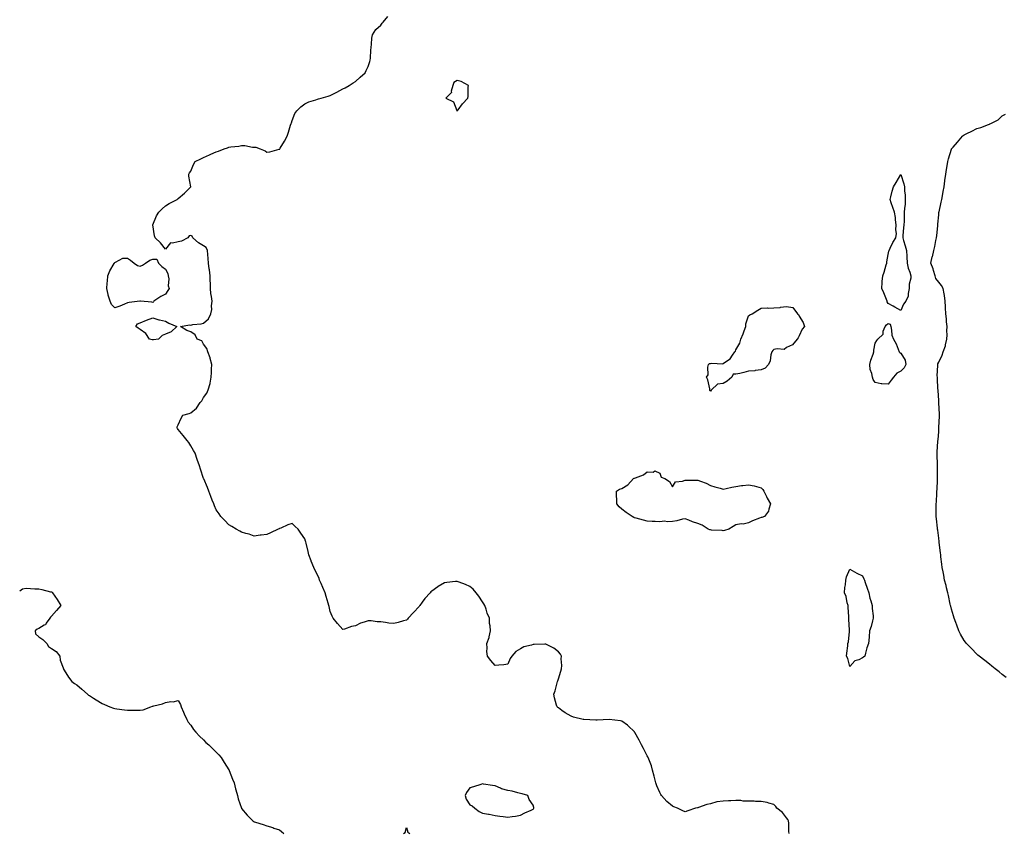
# Model space of a CAD drawing. Units: inches. Extents: x 905123 to 907763, y 7258298 to 7260938.
# Drawn here: x 905123 to 905900, y 7258932 to 7259574 of the extents above; entities that cross this region are included whole.
import ezdxf

# ---------------------------------------------------------------- set-up
doc = ezdxf.new("R2010")
doc.units = ezdxf.units.IN
doc.header["$MEASUREMENT"] = 0
doc.layers.add('Contour_90517258', color=7, linetype='Continuous', true_color=0xddb90c)

msp = doc.modelspace()

# ---------------------------------------------------------------- linework, layer by layer
at = {"layer": 'Contour_90517258'}
for points in [[(905730.11, 7258931.92, 3291), (905729.76, 7258933.63, 3291), (905729.71, 7258940.26, 3291), (905729.47, 7258941.92, 3291), (905729.08, 7258942.95, 3291), (905728.05, 7258944.41, 3291), (905724.78, 7258948.65, 3291), (905720.25, 7258951.92, 3291), (905719.56, 7258953.43, 3291), (905718.05, 7258954.83, 3291), (905714.15, 7258955.82, 3291), (905712.69, 7258956.56, 3291), (905708.05, 7258957.13, 3291), (905703.46, 7258957.33, 3291), (905702.59, 7258957.39, 3291), (905698.05, 7258957.6, 3291), (905693.75, 7258957.62, 3291), (905692.03, 7258957.95, 3291), (905688.05, 7258957.96, 3291), (905683.95, 7258957.82, 3291), (905682.18, 7258957.8, 3291), (905678.05, 7258957.64, 3291), (905673.07, 7258956.94, 3291), (905673.02, 7258956.95, 3291), (905668.05, 7258955.5, 3291), (905665.05, 7258954.92, 3291), (905658.66, 7258952.54, 3291), (905658.05, 7258952.37, 3291), (905657.66, 7258952.31, 3291), (905656.17, 7258951.92, 3291), (905650.04, 7258949.93, 3291), (905648.05, 7258949.2, 3291), (905646.14, 7258950.01, 3291), (905641.91, 7258951.92, 3291), (905639.17, 7258953.04, 3291), (905638.05, 7258953.61, 3291), (905633.43, 7258957.3, 3291), (905629.29, 7258961.92, 3291), (905628.84, 7258962.71, 3291), (905628.05, 7258964.31, 3291), (905625.68, 7258969.55, 3291), (905624.84, 7258971.92, 3291), (905623.73, 7258976.24, 3291), (905623.49, 7258977.36, 3291), (905622.2, 7258981.92, 3291), (905621.46, 7258985.34, 3291), (905619.33, 7258990.64, 3291), (905618.96, 7258991.92, 3291), (905618.62, 7258992.49, 3291), (905618.05, 7258993.22, 3291), (905615.15, 7258999.02, 3291), (905613.67, 7259001.92, 3291), (905611.66, 7259005.53, 3291), (905608.34, 7259011.64, 3291), (905608.18, 7259011.92, 3291), (905608.12, 7259012, 3291), (905608.05, 7259012.09, 3291), (905603.13, 7259017, 3291), (905602.63, 7259017.34, 3291), (905598.05, 7259020.62, 3291), (905597.04, 7259020.91, 3291), (905588.08, 7259021.89, 3291), (905588.05, 7259021.9, 3291), (905588.03, 7259021.9, 3291), (905578.47, 7259021.5, 3291), (905578.05, 7259021.5, 3291), (905577.62, 7259021.49, 3291), (905568.16, 7259021.8, 3291), (905568.05, 7259021.8, 3291), (905567.43, 7259021.92, 3291), (905559.91, 7259023.78, 3291), (905558.05, 7259024.58, 3291), (905553.4, 7259027.27, 3291), (905550.83, 7259029.15, 3291), (905548.05, 7259031.08, 3291), (905547.58, 7259031.45, 3291), (905546.94, 7259031.92, 3291), (905546.64, 7259033.33, 3291), (905545.01, 7259038.88, 3291), (905544.46, 7259041.92, 3291), (905545.4, 7259044.57, 3291), (905546.98, 7259050.86, 3291), (905547.31, 7259051.92, 3291), (905547.48, 7259052.49, 3291), (905548.05, 7259053.9, 3291), (905549.91, 7259060.06, 3291), (905550.55, 7259061.92, 3291), (905550.76, 7259064.63, 3291), (905550.27, 7259069.69, 3291), (905550.54, 7259071.92, 3291), (905549.64, 7259073.5, 3291), (905548.05, 7259075.19, 3291), (905544.28, 7259078.15, 3291), (905539.55, 7259080.42, 3291), (905538.05, 7259081.25, 3291), (905537.36, 7259081.24, 3291), (905528.82, 7259081.16, 3291), (905528.05, 7259081.13, 3291), (905526.78, 7259080.65, 3291), (905520.74, 7259079.23, 3291), (905518.05, 7259077.59, 3291), (905514.32, 7259075.64, 3291), (905511.26, 7259071.92, 3291), (905510.01, 7259069.97, 3291), (905508.05, 7259065.6, 3291), (905505.05, 7259064.92, 3291), (905500.99, 7259064.86, 3291), (905498.05, 7259064.45, 3291), (905494.7, 7259068.57, 3291), (905492.03, 7259071.92, 3291), (905491.66, 7259075.53, 3291), (905491.76, 7259078.21, 3291), (905491.52, 7259081.92, 3291), (905493.28, 7259086.69, 3291), (905493.29, 7259087.16, 3291), (905494.33, 7259091.92, 3291), (905494.15, 7259095.82, 3291), (905493.71, 7259097.57, 3291), (905493.56, 7259101.92, 3291), (905491.92, 7259105.79, 3291), (905491, 7259108.97, 3291), (905489.97, 7259111.92, 3291), (905489.23, 7259113.1, 3291), (905488.05, 7259114.77, 3291), (905485.33, 7259119.2, 3291), (905483.26, 7259121.92, 3291), (905480.8, 7259124.67, 3291), (905478.05, 7259126.91, 3291), (905474.65, 7259128.52, 3291), (905469.82, 7259130.15, 3291), (905468.05, 7259130.86, 3291), (905466.84, 7259130.71, 3291), (905460.11, 7259129.86, 3291), (905458.05, 7259129.61, 3291), (905453.09, 7259126.88, 3291), (905452.76, 7259126.63, 3291), (905448.05, 7259123.22, 3291), (905447.34, 7259122.63, 3291), (905446.81, 7259121.92, 3291), (905442.64, 7259117.33, 3291), (905440.59, 7259114.46, 3291), (905438.71, 7259111.92, 3291), (905438.44, 7259111.53, 3291), (905438.05, 7259111.01, 3291), (905433.62, 7259106.35, 3291), (905429.52, 7259101.92, 3291), (905428.86, 7259101.11, 3291), (905428.05, 7259100.26, 3291), (905425.79, 7259099.66, 3291), (905421.55, 7259098.42, 3291), (905418.05, 7259097.57, 3291), (905414.15, 7259098.02, 3291), (905411.5, 7259098.47, 3291), (905408.05, 7259098.88, 3291), (905405.15, 7259099.02, 3291), (905400.26, 7259099.71, 3291), (905398.05, 7259099.85, 3291), (905394.79, 7259098.67, 3291), (905392, 7259097.97, 3291), (905388.05, 7259095.87, 3291), (905384.7, 7259095.27, 3291), (905379.3, 7259093.17, 3291), (905378.05, 7259092.88, 3291), (905373.7, 7259097.56, 3291), (905370.19, 7259101.92, 3291), (905369.5, 7259103.37, 3291), (905368.05, 7259107.17, 3291), (905367.14, 7259111.01, 3291), (905366.87, 7259111.92, 3291), (905366.37, 7259113.61, 3291), (905364.92, 7259118.8, 3291), (905363.94, 7259121.92, 3291), (905362.2, 7259126.07, 3291), (905360.87, 7259129.1, 3291), (905359.65, 7259131.92, 3291), (905359.17, 7259133.04, 3291), (905358.05, 7259135.94, 3291), (905355.97, 7259139.84, 3291), (905354.95, 7259141.92, 3291), (905353.01, 7259146.88, 3291), (905352.96, 7259147.02, 3291), (905351.09, 7259151.92, 3291), (905350.46, 7259154.33, 3291), (905348.93, 7259161.04, 3291), (905348.72, 7259161.92, 3291), (905348.56, 7259162.44, 3291), (905348.05, 7259164.37, 3291), (905344.92, 7259168.79, 3291), (905342.76, 7259171.92, 3291), (905340.25, 7259174.12, 3291), (905338.05, 7259176.38, 3291), (905334.46, 7259175.5, 3291), (905328.99, 7259172.86, 3291), (905328.05, 7259172.55, 3291), (905327.62, 7259172.35, 3291), (905326.8, 7259171.92, 3291), (905320.89, 7259169.08, 3291), (905318.05, 7259167.88, 3291), (905313.48, 7259167.36, 3291), (905312.79, 7259167.18, 3291), (905308.05, 7259166.46, 3291), (905304.14, 7259168, 3291), (905301.38, 7259168.59, 3291), (905298.05, 7259169.54, 3291), (905296.64, 7259170.51, 3291), (905293.88, 7259171.92, 3291), (905290.34, 7259174.21, 3291), (905288.05, 7259175.42, 3291), (905284.88, 7259178.75, 3291), (905281.79, 7259181.92, 3291), (905280.26, 7259184.14, 3291), (905278.05, 7259187.36, 3291), (905276.68, 7259190.55, 3291), (905276.11, 7259191.92, 3291), (905274.95, 7259195.02, 3291), (905273.93, 7259197.8, 3291), (905272.28, 7259201.92, 3291), (905271.07, 7259204.94, 3291), (905268.19, 7259211.78, 3291), (905268.1, 7259211.98, 3291), (905268.05, 7259212.09, 3291), (905265.55, 7259219.42, 3291), (905264.77, 7259221.92, 3291), (905263.05, 7259226.92, 3291), (905261.47, 7259231.92, 3291), (905260.24, 7259234.12, 3291), (905258.05, 7259237.68, 3291), (905256.41, 7259240.29, 3291), (905255.16, 7259241.92, 3291), (905251.97, 7259245.84, 3291), (905248.05, 7259250.64, 3291), (905247.54, 7259251.41, 3291), (905247.14, 7259251.92, 3291), (905247.32, 7259252.64, 3291), (905248.05, 7259254.35, 3291), (905250.42, 7259259.55, 3291), (905251.69, 7259261.92, 3291), (905256.82, 7259263.15, 3291), (905258.05, 7259263.86, 3291), (905262.6, 7259267.37, 3291), (905265.51, 7259271.92, 3291), (905266.74, 7259273.23, 3291), (905268.05, 7259275.99, 3291), (905270.64, 7259279.33, 3291), (905271.67, 7259281.92, 3291), (905273.16, 7259286.81, 3291), (905273.17, 7259287.05, 3291), (905274.17, 7259291.92, 3291), (905274.37, 7259295.6, 3291), (905274.28, 7259298.15, 3291), (905274.46, 7259301.92, 3291), (905273.23, 7259306.74, 3291), (905273.19, 7259307.06, 3291), (905271.52, 7259311.92, 3291), (905270.56, 7259314.44, 3291), (905268.05, 7259317.92, 3291), (905266.63, 7259320.5, 3291), (905263.05, 7259321.92, 3291), (905261.46, 7259325.33, 3291), (905258.05, 7259327.75, 3291), (905254.86, 7259328.73, 3291), (905249.86, 7259331.92, 3291), (905256.85, 7259333.12, 3291), (905258.05, 7259333.04, 3291), (905259.51, 7259333.38, 3291), (905266.06, 7259333.91, 3291), (905268.05, 7259334.6, 3291), (905272.02, 7259337.95, 3291), (905273.93, 7259341.92, 3291), (905274.58, 7259345.39, 3291), (905274.42, 7259348.29, 3291), (905274.87, 7259351.92, 3291), (905274.35, 7259355.62, 3291), (905273.9, 7259357.78, 3291), (905273.42, 7259361.92, 3291), (905273.41, 7259366.56, 3291), (905273.33, 7259367.2, 3291), (905273.33, 7259371.92, 3291), (905272.82, 7259376.69, 3291), (905272.61, 7259377.36, 3291), (905271.9, 7259381.92, 3291), (905271.6, 7259385.46, 3291), (905271.36, 7259388.61, 3291), (905271.08, 7259391.92, 3291), (905270.19, 7259394.06, 3291), (905268.05, 7259395.44, 3291), (905264.02, 7259397.9, 3291), (905259.65, 7259401.92, 3291), (905259.14, 7259403, 3291), (905258.05, 7259403.66, 3291), (905256.69, 7259403.29, 3291), (905255.59, 7259401.92, 3291), (905250.74, 7259399.22, 3291), (905248.05, 7259398.58, 3291), (905243.63, 7259397.5, 3291), (905242.03, 7259397.94, 3291), (905238.05, 7259392.78, 3291), (905234.04, 7259397.92, 3291), (905229.81, 7259401.92, 3291), (905229.46, 7259403.33, 3291), (905228.05, 7259411.92, 3291), (905230.84, 7259419.13, 3291), (905232.65, 7259421.92, 3291), (905235.32, 7259424.65, 3291), (905238.05, 7259427.02, 3291), (905241.04, 7259428.93, 3291), (905247.18, 7259431.92, 3291), (905247.62, 7259432.35, 3291), (905248.05, 7259432.8, 3291), (905253.01, 7259436.96, 3291), (905258.05, 7259441.92, 3291), (905256.56, 7259450.44, 3291), (905256.49, 7259451.92, 3291), (905257.03, 7259452.94, 3291), (905258.05, 7259454.42, 3291), (905260.23, 7259459.74, 3291), (905261.57, 7259461.92, 3291), (905265.78, 7259464.19, 3291), (905268.05, 7259465.09, 3291), (905272.67, 7259467.29, 3291), (905273.88, 7259467.75, 3291), (905278.05, 7259469.5, 3291), (905279.81, 7259470.15, 3291), (905284.43, 7259471.92, 3291), (905287.07, 7259472.9, 3291), (905288.05, 7259473.29, 3291), (905289.7, 7259473.57, 3291), (905295.81, 7259474.16, 3291), (905298.05, 7259474.63, 3291), (905300.72, 7259474.59, 3291), (905306.55, 7259473.42, 3291), (905308.05, 7259473.38, 3291), (905309.36, 7259473.23, 3291), (905312.82, 7259471.92, 3291), (905316.62, 7259470.49, 3291), (905318.05, 7259469.43, 3291), (905320.35, 7259469.62, 3291), (905327.79, 7259471.66, 3291), (905328.05, 7259471.69, 3291), (905328.17, 7259471.8, 3291), (905328.25, 7259471.92, 3291), (905328.53, 7259472.41, 3291), (905332.01, 7259477.96, 3291), (905333.96, 7259481.92, 3291), (905334.97, 7259485.01, 3291), (905336.76, 7259490.63, 3291), (905337.18, 7259491.92, 3291), (905337.36, 7259492.61, 3291), (905338.05, 7259494.46, 3291), (905340.15, 7259499.82, 3291), (905341.61, 7259501.92, 3291), (905344.75, 7259505.21, 3291), (905348.05, 7259507.55, 3291), (905350.99, 7259508.97, 3291), (905356.7, 7259510.57, 3291), (905358.05, 7259511.07, 3291), (905358.67, 7259511.3, 3291), (905360.79, 7259511.92, 3291), (905366.33, 7259513.64, 3291), (905368.05, 7259514.11, 3291), (905372.64, 7259516.51, 3291), (905373.17, 7259516.79, 3291), (905378.05, 7259519.29, 3291), (905379.73, 7259520.23, 3291), (905382.84, 7259521.92, 3291), (905386.04, 7259523.92, 3291), (905388.05, 7259525.06, 3291), (905391.55, 7259528.42, 3291), (905395.44, 7259531.92, 3291), (905396.34, 7259533.64, 3291), (905398.05, 7259536.87, 3291), (905399.22, 7259540.76, 3291), (905399.54, 7259541.92, 3291), (905399.7, 7259543.56, 3291), (905400.06, 7259549.91, 3291), (905400.24, 7259551.92, 3291), (905400.65, 7259554.52, 3291), (905400.69, 7259559.28, 3291), (905401.32, 7259561.92, 3291), (905403.93, 7259566.04, 3291), (905408.05, 7259569.49, 3291), (905408.95, 7259571.01, 3291), (905409.73, 7259571.92, 3291), (905413.57, 7259576.39, 3291)], [(905901.26, 7259055.13, 3290), (905898.05, 7259057.53, 3290), (905895.64, 7259059.52, 3290), (905892.53, 7259061.92, 3290), (905890.07, 7259063.93, 3290), (905888.05, 7259065.45, 3290), (905884.56, 7259068.43, 3290), (905879.88, 7259071.92, 3290), (905878.92, 7259072.79, 3290), (905878.05, 7259073.49, 3290), (905874.01, 7259077.88, 3290), (905869.88, 7259081.92, 3290), (905869.09, 7259082.96, 3290), (905868.05, 7259084.29, 3290), (905865.35, 7259089.22, 3290), (905863.89, 7259091.92, 3290), (905862.36, 7259096.24, 3290), (905861.59, 7259098.38, 3290), (905860.31, 7259101.92, 3290), (905859.77, 7259103.64, 3290), (905858.05, 7259108.84, 3290), (905857.51, 7259111.38, 3290), (905857.38, 7259111.92, 3290), (905857.19, 7259112.78, 3290), (905855.77, 7259119.64, 3290), (905855.22, 7259121.92, 3290), (905854.29, 7259125.68, 3290), (905853.86, 7259127.72, 3290), (905852.72, 7259131.92, 3290), (905851.98, 7259135.85, 3290), (905851.47, 7259138.49, 3290), (905850.83, 7259141.92, 3290), (905850.53, 7259144.39, 3290), (905849.86, 7259150.1, 3290), (905849.64, 7259151.92, 3290), (905849.5, 7259153.37, 3290), (905848.44, 7259161.53, 3290), (905848.4, 7259161.92, 3290), (905848.37, 7259162.24, 3290), (905848.05, 7259165, 3290), (905847.31, 7259171.18, 3290), (905847.21, 7259171.92, 3290), (905847.11, 7259172.86, 3290), (905846.36, 7259180.22, 3290), (905846.18, 7259181.92, 3290), (905846.17, 7259183.8, 3290), (905846.09, 7259189.96, 3290), (905846.08, 7259191.92, 3290), (905846.28, 7259193.69, 3290), (905846.49, 7259200.36, 3290), (905846.64, 7259201.92, 3290), (905846.76, 7259203.21, 3290), (905847.09, 7259210.96, 3290), (905847.17, 7259211.92, 3290), (905847.16, 7259212.81, 3290), (905847.04, 7259220.91, 3290), (905847.03, 7259221.92, 3290), (905846.99, 7259222.98, 3290), (905846.91, 7259230.78, 3290), (905846.87, 7259231.92, 3290), (905846.96, 7259233.01, 3290), (905847.37, 7259241.24, 3290), (905847.42, 7259241.92, 3290), (905847.52, 7259242.46, 3290), (905848.05, 7259249.15, 3290), (905848.27, 7259251.7, 3290), (905848.28, 7259251.92, 3290), (905848.28, 7259252.15, 3290), (905848.78, 7259261.2, 3290), (905848.79, 7259261.92, 3290), (905848.75, 7259262.62, 3290), (905848.19, 7259271.78, 3290), (905848.18, 7259271.92, 3290), (905848.17, 7259272.05, 3290), (905848.05, 7259273.59, 3290), (905847.6, 7259281.46, 3290), (905847.58, 7259281.92, 3290), (905847.49, 7259282.49, 3290), (905847.18, 7259291.04, 3290), (905846.99, 7259291.92, 3290), (905846.97, 7259292.99, 3290), (905847.32, 7259301.19, 3290), (905847.31, 7259301.92, 3290), (905847.49, 7259302.48, 3290), (905848.05, 7259303.65, 3290), (905850.74, 7259309.22, 3290), (905851.63, 7259311.92, 3290), (905853.37, 7259316.6, 3290), (905853.41, 7259317.28, 3290), (905854.49, 7259321.92, 3290), (905854.72, 7259325.25, 3290), (905854.5, 7259328.37, 3290), (905854.7, 7259331.92, 3290), (905854.31, 7259335.66, 3290), (905854.11, 7259337.98, 3290), (905853.68, 7259341.92, 3290), (905853.48, 7259346.48, 3290), (905853.43, 7259347.3, 3290), (905853.23, 7259351.92, 3290), (905852.55, 7259356.42, 3290), (905852.31, 7259357.66, 3290), (905851.61, 7259361.92, 3290), (905850.34, 7259364.21, 3290), (905848.05, 7259366.71, 3290), (905845.8, 7259369.67, 3290), (905845.26, 7259371.92, 3290), (905843.92, 7259376.05, 3290), (905843.59, 7259377.46, 3290), (905841.74, 7259381.92, 3290), (905843.02, 7259386.89, 3290), (905843.04, 7259386.94, 3290), (905844.15, 7259391.92, 3290), (905844.88, 7259395.09, 3290), (905845.86, 7259399.72, 3290), (905846.35, 7259401.92, 3290), (905846.46, 7259403.51, 3290), (905847.43, 7259411.3, 3290), (905847.48, 7259411.92, 3290), (905847.49, 7259412.48, 3290), (905848.05, 7259420.02, 3290), (905848.24, 7259421.73, 3290), (905848.26, 7259421.92, 3290), (905848.31, 7259422.18, 3290), (905850.09, 7259429.88, 3290), (905850.48, 7259431.92, 3290), (905850.98, 7259434.86, 3290), (905851.63, 7259438.34, 3290), (905852.24, 7259441.92, 3290), (905852.94, 7259446.81, 3290), (905852.97, 7259447.01, 3290), (905853.65, 7259451.92, 3290), (905854.25, 7259455.73, 3290), (905854.73, 7259458.6, 3290), (905855.26, 7259461.92, 3290), (905855.84, 7259464.13, 3290), (905858.05, 7259471.64, 3290), (905858.16, 7259471.81, 3290), (905858.22, 7259471.92, 3290), (905859.36, 7259473.24, 3290), (905862.8, 7259477.17, 3290), (905866.79, 7259481.92, 3290), (905867.44, 7259482.53, 3290), (905868.05, 7259483.06, 3290), (905870.23, 7259484.11, 3290), (905874.12, 7259485.85, 3290), (905878.05, 7259487.91, 3290), (905881.22, 7259488.75, 3290), (905887.42, 7259491.29, 3290), (905888.05, 7259491.5, 3290), (905888.38, 7259491.59, 3290), (905889.07, 7259491.92, 3290), (905895.08, 7259494.89, 3290), (905898.05, 7259497.95, 3290), (905900.76, 7259499.21, 3290)], [(905123, 7259123.34, 3292), (905125.09, 7259124.89, 3292), (905128.05, 7259125.52, 3292), (905131.47, 7259125.34, 3292), (905134.94, 7259125.03, 3292), (905138.05, 7259124.85, 3292), (905140.58, 7259124.46, 3292), (905147.33, 7259122.64, 3292), (905148.05, 7259122.5, 3292), (905148.51, 7259122.38, 3292), (905148.94, 7259121.92, 3292), (905150.69, 7259119.28, 3292), (905152.6, 7259116.46, 3292), (905155.37, 7259111.92, 3292), (905152.05, 7259107.92, 3292), (905148.05, 7259103.35, 3292), (905147.42, 7259102.55, 3292), (905146.81, 7259101.92, 3292), (905143.98, 7259097.85, 3292), (905143.35, 7259096.62, 3292), (905142.43, 7259096.3, 3292), (905138.05, 7259093.8, 3292), (905136.73, 7259093.25, 3292), (905135.29, 7259091.92, 3292), (905135.56, 7259089.43, 3292), (905138.05, 7259087.14, 3292), (905141.16, 7259085.03, 3292), (905144.44, 7259081.92, 3292), (905145.67, 7259079.55, 3292), (905148.05, 7259077.99, 3292), (905151.81, 7259075.68, 3292), (905154.57, 7259071.92, 3292), (905154.93, 7259068.8, 3292), (905157.42, 7259062.55, 3292), (905157.55, 7259061.92, 3292), (905157.62, 7259061.49, 3292), (905158.05, 7259060.95, 3292), (905161.44, 7259055.31, 3292), (905164.11, 7259051.92, 3292), (905166.32, 7259050.19, 3292), (905168.05, 7259049.37, 3292), (905172, 7259045.88, 3292), (905176.5, 7259041.92, 3292), (905177.37, 7259041.24, 3292), (905178.05, 7259040.79, 3292), (905181.16, 7259038.81, 3292), (905183.46, 7259037.33, 3292), (905188.05, 7259034.59, 3292), (905189.9, 7259033.78, 3292), (905194.05, 7259031.92, 3292), (905197.01, 7259030.88, 3292), (905198.05, 7259030.53, 3292), (905199.66, 7259030.31, 3292), (905205.79, 7259029.65, 3292), (905208.05, 7259029.32, 3292), (905210.75, 7259029.22, 3292), (905215.48, 7259029.35, 3292), (905218.05, 7259029.26, 3292), (905220.3, 7259029.67, 3292), (905226.52, 7259031.92, 3292), (905227.66, 7259032.31, 3292), (905228.05, 7259032.44, 3292), (905228.82, 7259032.68, 3292), (905235.62, 7259034.35, 3292), (905238.05, 7259035.37, 3292), (905242.13, 7259036, 3292), (905244.07, 7259035.9, 3292), (905248.05, 7259037.02, 3292), (905249.87, 7259033.75, 3292), (905250.5, 7259031.92, 3292), (905252.2, 7259027.77, 3292), (905252.65, 7259026.52, 3292), (905254.84, 7259021.92, 3292), (905256.03, 7259019.9, 3292), (905258.05, 7259017.37, 3292), (905260.23, 7259014.11, 3292), (905262.08, 7259011.92, 3292), (905264.79, 7259008.66, 3292), (905268.05, 7259005.9, 3292), (905269.97, 7259003.83, 3292), (905272.16, 7259001.92, 3292), (905275.08, 7258998.95, 3292), (905278.05, 7258996.27, 3292), (905280.07, 7258993.93, 3292), (905281.93, 7258991.92, 3292), (905284.25, 7258988.12, 3292), (905288.05, 7258982.25, 3292), (905288.26, 7258981.92, 3292), (905288.39, 7258981.58, 3292), (905290.92, 7258974.79, 3292), (905292.11, 7258971.92, 3292), (905293.31, 7258967.18, 3292), (905293.53, 7258966.43, 3292), (905294.75, 7258961.92, 3292), (905295.49, 7258959.36, 3292), (905297.87, 7258952.11, 3292), (905297.92, 7258951.92, 3292), (905298.05, 7258951.67, 3292), (905302.51, 7258946.37, 3292), (905306.97, 7258941.92, 3292), (905307.61, 7258941.47, 3292), (905308.05, 7258941.19, 3292), (905309.13, 7258940.85, 3292), (905315.16, 7258939.03, 3292), (905318.05, 7258938.07, 3292), (905322.8, 7258936.67, 3292), (905323.62, 7258936.35, 3292), (905328.05, 7258934.8, 3292), (905329.65, 7258933.52, 3292), (905331.36, 7258931.92, 3292)], [(905425.89, 7258931.92, 3292), (905427.1, 7258932.87, 3292), (905428.05, 7258936.67, 3292), (905429.23, 7258933.1, 3292), (905430.67, 7258931.92, 3292)]]:
    msp.add_polyline3d(points, dxfattribs=at)
for points in [[(905468.05, 7259501.85, 3291), (905468.11, 7259501.86, 3291), (905468.25, 7259501.92, 3291), (905468.93, 7259502.8, 3291), (905472.48, 7259507.49, 3291), (905476.52, 7259511.92, 3291), (905476.74, 7259513.23, 3291), (905476.83, 7259520.7, 3291), (905476.99, 7259521.92, 3291), (905471.33, 7259525.2, 3291), (905468.05, 7259526, 3291), (905465.63, 7259524.34, 3291), (905464.71, 7259521.92, 3291), (905463.46, 7259517.34, 3291), (905463.61, 7259516.36, 3291), (905459.15, 7259511.92, 3291), (905465.12, 7259508.99, 3291), (905467.86, 7259502.11, 3291), (905468.01, 7259501.87, 3291)], [(905818.05, 7259344.38, 3290), (905813.32, 7259347.19, 3290), (905812.13, 7259347.85, 3290), (905808.05, 7259350.11, 3290), (905807.36, 7259351.23, 3290), (905807.36, 7259351.92, 3290), (905806.85, 7259353.11, 3290), (905804.65, 7259358.52, 3290), (905803.1, 7259361.92, 3290), (905803.4, 7259366.57, 3290), (905803.54, 7259367.42, 3290), (905803.88, 7259371.92, 3290), (905805.13, 7259374.84, 3290), (905806.55, 7259380.42, 3290), (905807.04, 7259381.92, 3290), (905807.16, 7259382.81, 3290), (905808.05, 7259388.59, 3290), (905808.79, 7259391.18, 3290), (905808.85, 7259391.92, 3290), (905809.75, 7259393.62, 3290), (905811.93, 7259398.04, 3290), (905814.32, 7259401.92, 3290), (905814.77, 7259405.2, 3290), (905814.29, 7259408.16, 3290), (905814.6, 7259411.92, 3290), (905814.03, 7259415.94, 3290), (905814.04, 7259417.92, 3290), (905813.26, 7259421.92, 3290), (905811.92, 7259425.79, 3290), (905810.61, 7259429.36, 3290), (905809.7, 7259431.92, 3290), (905810.25, 7259434.12, 3290), (905811.44, 7259438.52, 3290), (905812.27, 7259441.92, 3290), (905814.55, 7259445.42, 3290), (905818.05, 7259451.72, 3290), (905820.44, 7259444.31, 3290), (905821.05, 7259441.92, 3290), (905821.19, 7259438.79, 3290), (905821.54, 7259435.42, 3290), (905821.68, 7259431.92, 3290), (905821.6, 7259428.38, 3290), (905821.01, 7259424.88, 3290), (905820.93, 7259421.92, 3290), (905820.73, 7259419.24, 3290), (905820.75, 7259414.62, 3290), (905820.57, 7259411.92, 3290), (905820.38, 7259409.59, 3290), (905819.82, 7259403.7, 3290), (905819.67, 7259401.92, 3290), (905820.39, 7259399.58, 3290), (905821.63, 7259395.5, 3290), (905822.74, 7259391.92, 3290), (905822.9, 7259387.08, 3290), (905822.89, 7259386.75, 3290), (905823.07, 7259381.92, 3290), (905824.01, 7259377.89, 3290), (905825.3, 7259374.67, 3290), (905826.14, 7259371.92, 3290), (905826.16, 7259370.03, 3290), (905824.83, 7259365.14, 3290), (905824.84, 7259361.92, 3290), (905823.94, 7259357.81, 3290), (905824.07, 7259355.9, 3290), (905822.22, 7259351.92, 3290), (905820.36, 7259349.61, 3290)], [(905228.05, 7259350.67, 3291), (905227.21, 7259351.09, 3291), (905218.23, 7259351.73, 3291), (905218.05, 7259351.79, 3291), (905217.89, 7259351.76, 3291), (905209.26, 7259350.71, 3291), (905208.05, 7259350.47, 3291), (905205.71, 7259349.58, 3291), (905202.02, 7259347.96, 3291), (905198.05, 7259346.66, 3291), (905195.48, 7259349.35, 3291), (905194.3, 7259351.92, 3291), (905192.83, 7259356.71, 3291), (905192.77, 7259357.19, 3291), (905191.68, 7259361.92, 3291), (905192.06, 7259365.93, 3291), (905192.23, 7259367.73, 3291), (905192.63, 7259371.92, 3291), (905194.23, 7259375.74, 3291), (905197.64, 7259381.51, 3291), (905197.86, 7259381.92, 3291), (905197.91, 7259382.06, 3291), (905198.05, 7259382.46, 3291), (905198.68, 7259382.55, 3291), (905204.3, 7259385.67, 3291), (905208.05, 7259385.88, 3291), (905210.38, 7259384.25, 3291), (905213.25, 7259381.92, 3291), (905216.02, 7259379.89, 3291), (905218.05, 7259379.47, 3291), (905219.79, 7259380.17, 3291), (905222.28, 7259381.92, 3291), (905225.67, 7259384.3, 3291), (905228.05, 7259385.07, 3291), (905231.1, 7259384.97, 3291), (905232.45, 7259381.92, 3291), (905235.26, 7259379.13, 3291), (905238.05, 7259377.05, 3291), (905239.77, 7259373.64, 3291), (905240.07, 7259371.92, 3291), (905240.58, 7259369.39, 3291), (905240.07, 7259363.94, 3291), (905240.96, 7259361.92, 3291), (905239.76, 7259360.21, 3291), (905238.05, 7259357.48, 3291), (905234.48, 7259355.49, 3291), (905228.79, 7259351.92, 3291), (905228.52, 7259351.45, 3291)], [(905668.05, 7259280.96, 3290), (905667.54, 7259281.41, 3290), (905667.61, 7259281.92, 3290), (905667.39, 7259282.58, 3290), (905665.96, 7259289.83, 3290), (905664.92, 7259291.92, 3290), (905666.25, 7259293.72, 3290), (905665.96, 7259299.83, 3290), (905666.54, 7259301.92, 3290), (905667.32, 7259302.65, 3290), (905668.05, 7259302.67, 3290), (905668.96, 7259302.83, 3290), (905677.54, 7259302.43, 3290), (905678.05, 7259302.59, 3290), (905680.57, 7259304.44, 3290), (905683.61, 7259306.36, 3290), (905685.34, 7259309.21, 3290), (905687.27, 7259311.92, 3290), (905687.67, 7259312.29, 3290), (905688.05, 7259313.41, 3290), (905691.26, 7259318.71, 3290), (905691.85, 7259321.92, 3290), (905693.81, 7259326.16, 3290), (905694.49, 7259328.36, 3290), (905695.82, 7259331.92, 3290), (905695.96, 7259334.01, 3290), (905698.05, 7259340.16, 3290), (905698.92, 7259341.04, 3290), (905700.98, 7259341.92, 3290), (905705.26, 7259344.71, 3290), (905708.05, 7259346.32, 3290), (905712.59, 7259346.46, 3290), (905713.56, 7259346.41, 3290), (905718.05, 7259346.59, 3290), (905723.02, 7259346.95, 3290), (905723.14, 7259347.01, 3290), (905728.05, 7259347.77, 3290), (905732.86, 7259346.73, 3290), (905736.59, 7259341.92, 3290), (905737.41, 7259341.28, 3290), (905738.05, 7259340.06, 3290), (905741.25, 7259335.12, 3290), (905742.21, 7259331.92, 3290), (905740.24, 7259329.73, 3290), (905738.05, 7259324.62, 3290), (905737.15, 7259322.83, 3290), (905736.47, 7259321.92, 3290), (905732.68, 7259317.29, 3290), (905728.05, 7259315.33, 3290), (905726.24, 7259313.74, 3290), (905720.51, 7259314.38, 3290), (905718.05, 7259313.72, 3290), (905717.08, 7259312.89, 3290), (905716.37, 7259311.92, 3290), (905715.65, 7259309.52, 3290), (905715.15, 7259304.81, 3290), (905713.67, 7259301.92, 3290), (905711.07, 7259298.9, 3290), (905708.05, 7259297.69, 3290), (905703.21, 7259297.08, 3290), (905702.96, 7259297.01, 3290), (905698.05, 7259296.56, 3290), (905694.3, 7259295.68, 3290), (905691.04, 7259294.92, 3290), (905688.05, 7259294.21, 3290), (905685.81, 7259294.16, 3290), (905684.84, 7259291.92, 3290), (905681.16, 7259288.81, 3290), (905678.05, 7259286.94, 3290), (905673.46, 7259286.51, 3290), (905668.67, 7259281.92, 3290), (905668.41, 7259281.57, 3290)], [(905228.05, 7259321.31, 3291), (905227.57, 7259321.44, 3291), (905225.34, 7259321.92, 3291), (905222.53, 7259326.4, 3291), (905218.05, 7259329.62, 3291), (905216.56, 7259330.43, 3291), (905214.55, 7259331.92, 3291), (905215.89, 7259334.08, 3291), (905218.05, 7259334.8, 3291), (905223, 7259336.87, 3291), (905223.07, 7259336.9, 3291), (905228.05, 7259338.79, 3291), (905232.72, 7259337.25, 3291), (905233.17, 7259337.04, 3291), (905238.05, 7259335.97, 3291), (905240.69, 7259334.56, 3291), (905246.99, 7259331.92, 3291), (905242.38, 7259327.59, 3291), (905238.05, 7259325.75, 3291), (905235.3, 7259324.67, 3291), (905232.63, 7259321.92, 3291), (905228.61, 7259321.36, 3291)], [(905808.05, 7259286.27, 3290), (905803.24, 7259286.73, 3290), (905802.76, 7259286.63, 3290), (905798.05, 7259287.63, 3290), (905796.31, 7259290.18, 3290), (905795.71, 7259291.92, 3290), (905795.26, 7259294.71, 3290), (905793.98, 7259297.85, 3290), (905793.63, 7259301.92, 3290), (905794.56, 7259305.42, 3290), (905796.23, 7259310.09, 3290), (905796.78, 7259311.92, 3290), (905796.78, 7259313.19, 3290), (905798.05, 7259318.74, 3290), (905799.12, 7259320.85, 3290), (905800.04, 7259321.92, 3290), (905804.18, 7259325.8, 3290), (905804.31, 7259328.18, 3290), (905805.69, 7259331.92, 3290), (905806.76, 7259333.22, 3290), (905808.05, 7259334.21, 3290), (905809.87, 7259333.75, 3290), (905810.19, 7259331.92, 3290), (905810.94, 7259329.04, 3290), (905811.11, 7259324.99, 3290), (905812.5, 7259321.92, 3290), (905814.38, 7259318.25, 3290), (905816.06, 7259313.91, 3290), (905816.92, 7259311.92, 3290), (905817.42, 7259311.3, 3290), (905818.05, 7259310.86, 3290), (905821.48, 7259305.35, 3290), (905822.12, 7259301.92, 3290), (905820.79, 7259299.19, 3290), (905818.05, 7259296.72, 3290), (905814.96, 7259295.02, 3290), (905812.26, 7259291.92, 3290), (905810.52, 7259289.45, 3290)], [(905678.05, 7259170.59, 3290), (905677.15, 7259171.01, 3290), (905668.74, 7259171.24, 3290), (905668.05, 7259171.4, 3290), (905667.6, 7259171.47, 3290), (905666.21, 7259171.92, 3290), (905661.38, 7259175.25, 3290), (905658.05, 7259176.52, 3290), (905653.87, 7259177.74, 3290), (905650.82, 7259179.15, 3290), (905648.05, 7259180.2, 3290), (905645.92, 7259179.79, 3290), (905641.38, 7259178.59, 3290), (905638.05, 7259178.07, 3290), (905633.97, 7259177.84, 3290), (905631.71, 7259178.27, 3290), (905628.05, 7259177.93, 3290), (905624.24, 7259178.1, 3290), (905621.89, 7259178.08, 3290), (905618.05, 7259178.25, 3290), (905615.14, 7259179.01, 3290), (905609.29, 7259180.69, 3290), (905608.05, 7259181.02, 3290), (905607.45, 7259181.32, 3290), (905606.34, 7259181.92, 3290), (905601.43, 7259185.3, 3290), (905598.05, 7259187.68, 3290), (905595.86, 7259189.73, 3290), (905594.04, 7259191.92, 3290), (905594.02, 7259195.95, 3290), (905593.88, 7259197.75, 3290), (905593.84, 7259201.92, 3290), (905596.34, 7259203.63, 3290), (905598.05, 7259204.16, 3290), (905602.87, 7259207.11, 3290), (905607.28, 7259211.92, 3290), (905607.79, 7259212.18, 3290), (905608.05, 7259212.26, 3290), (905608.71, 7259212.58, 3290), (905615.12, 7259214.85, 3290), (905618.05, 7259217.33, 3290), (905622.89, 7259217.09, 3290), (905624.18, 7259218.05, 3290), (905628.05, 7259216.07, 3290), (905629.2, 7259213.07, 3290), (905631.91, 7259211.92, 3290), (905635.7, 7259209.58, 3290), (905638.05, 7259205.42, 3290), (905640.48, 7259209.49, 3290), (905646.05, 7259209.92, 3290), (905648.05, 7259210.77, 3290), (905649.29, 7259210.68, 3290), (905656.88, 7259210.76, 3290), (905658.05, 7259210.65, 3290), (905660.18, 7259209.78, 3290), (905664.48, 7259208.36, 3290), (905668.05, 7259206.55, 3290), (905671.49, 7259205.36, 3290), (905675.55, 7259204.42, 3290), (905678.05, 7259203.68, 3290), (905680.26, 7259204.13, 3290), (905684.88, 7259205.09, 3290), (905688.05, 7259205.76, 3290), (905692.48, 7259206.35, 3290), (905693.51, 7259206.46, 3290), (905698.05, 7259207.11, 3290), (905702.43, 7259206.3, 3290), (905704.37, 7259205.59, 3290), (905708.05, 7259204.68, 3290), (905709.34, 7259203.22, 3290), (905710.21, 7259201.92, 3290), (905712.21, 7259197.75, 3290), (905712.72, 7259196.59, 3290), (905715.43, 7259191.92, 3290), (905714.02, 7259187.89, 3290), (905713.79, 7259186.18, 3290), (905710.71, 7259181.92, 3290), (905708.61, 7259181.35, 3290), (905708.05, 7259181.17, 3290), (905706.75, 7259180.62, 3290), (905701.25, 7259178.73, 3290), (905698.05, 7259176.96, 3290), (905693.89, 7259176.08, 3290), (905692.27, 7259176.14, 3290), (905688.05, 7259175.57, 3290), (905685.82, 7259174.15, 3290), (905682.54, 7259171.92, 3290), (905679.07, 7259170.9, 3290)], [(905788.05, 7259070.43, 3290), (905785.13, 7259069, 3290), (905781.9, 7259068.07, 3290), (905778.05, 7259063.84, 3290), (905776.24, 7259070.11, 3290), (905775.4, 7259071.92, 3290), (905775.66, 7259074.31, 3290), (905776.25, 7259080.12, 3290), (905776.47, 7259081.92, 3290), (905776.76, 7259083.21, 3290), (905777.55, 7259091.42, 3290), (905777.65, 7259091.92, 3290), (905777.61, 7259092.36, 3290), (905777.19, 7259101.06, 3290), (905777.1, 7259101.92, 3290), (905777.03, 7259102.95, 3290), (905776.68, 7259110.55, 3290), (905776.58, 7259111.92, 3290), (905775.92, 7259114.06, 3290), (905775.01, 7259118.88, 3290), (905773.65, 7259121.92, 3290), (905773.96, 7259126, 3290), (905774.39, 7259128.26, 3290), (905774.76, 7259131.92, 3290), (905775.42, 7259134.55, 3290), (905778.05, 7259140.45, 3290), (905781.51, 7259138.46, 3290), (905783.42, 7259137.29, 3290), (905788.05, 7259135.34, 3290), (905789.06, 7259132.93, 3290), (905789.38, 7259131.92, 3290), (905790.08, 7259129.89, 3290), (905791.56, 7259125.43, 3290), (905792.89, 7259121.92, 3290), (905793.81, 7259117.68, 3290), (905794.57, 7259115.41, 3290), (905795.49, 7259111.92, 3290), (905795.61, 7259109.48, 3290), (905796.36, 7259103.61, 3290), (905796.43, 7259101.92, 3290), (905795.77, 7259099.63, 3290), (905794.65, 7259095.32, 3290), (905793.56, 7259091.92, 3290), (905793.14, 7259087.01, 3290), (905793.11, 7259086.85, 3290), (905792.74, 7259081.92, 3290), (905791.47, 7259078.5, 3290), (905790.42, 7259074.29, 3290), (905789.67, 7259071.92, 3290), (905788.82, 7259071.16, 3290)], [(905528.05, 7258951.09, 3292), (905528.43, 7258951.54, 3292), (905528.63, 7258951.92, 3292), (905528.56, 7258952.43, 3292), (905528.05, 7258954.29, 3292), (905525.01, 7258958.88, 3292), (905523.81, 7258961.92, 3292), (905519.47, 7258963.34, 3292), (905518.05, 7258963.59, 3292), (905515.94, 7258964.03, 3292), (905511.56, 7258965.43, 3292), (905508.05, 7258965.99, 3292), (905503.24, 7258967.12, 3292), (905502.26, 7258967.7, 3292), (905498.05, 7258969.56, 3292), (905495.95, 7258969.82, 3292), (905489, 7258970.97, 3292), (905488.05, 7258971.11, 3292), (905486.88, 7258970.75, 3292), (905481.02, 7258968.94, 3292), (905478.05, 7258968.02, 3292), (905475.58, 7258964.38, 3292), (905474.37, 7258961.92, 3292), (905475.14, 7258959.01, 3292), (905478.05, 7258954.65, 3292), (905479.85, 7258953.72, 3292), (905482.18, 7258951.92, 3292), (905485.59, 7258949.46, 3292), (905488.05, 7258947.99, 3292), (905492.74, 7258947.23, 3292), (905493.3, 7258947.17, 3292), (905498.05, 7258946.26, 3292), (905501.76, 7258945.63, 3292), (905504.55, 7258945.43, 3292), (905508.05, 7258944.93, 3292), (905511.66, 7258945.53, 3292), (905514.26, 7258945.71, 3292), (905518.05, 7258946.56, 3292), (905521.66, 7258948.32, 3292), (905526.55, 7258950.42, 3292)]]:
    msp.add_polyline3d(points, close=True, dxfattribs=at)

doc.saveas('drawing.dxf')
